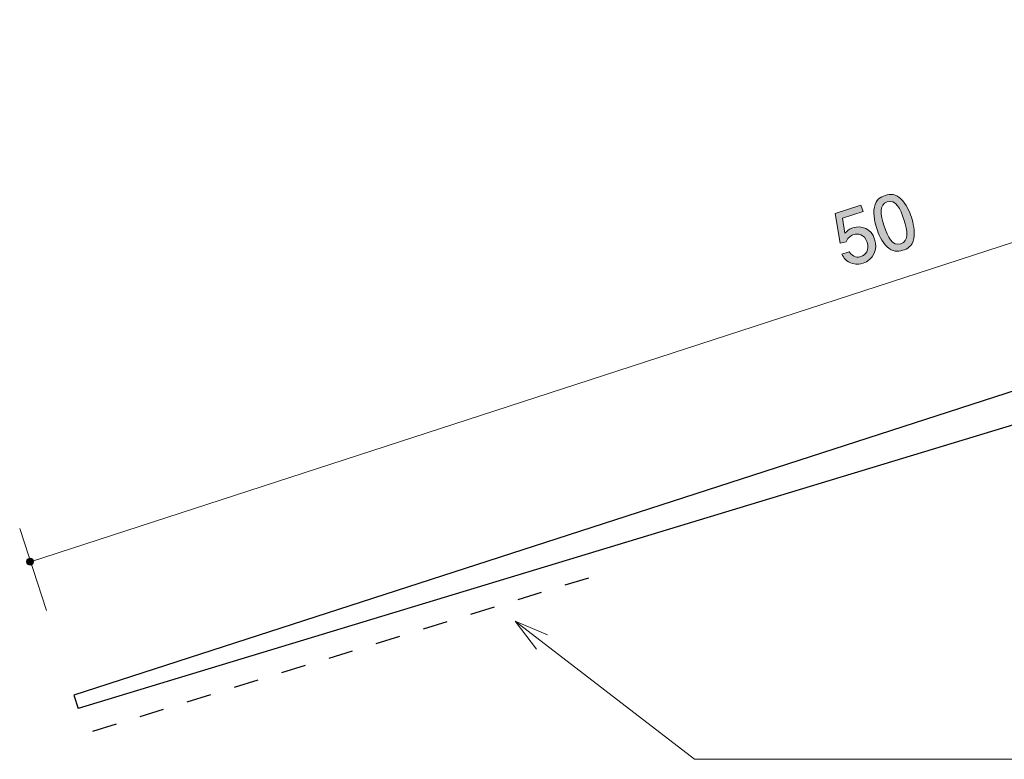
# Model space of a CAD drawing. Units: inches. Extents: x 43 to 168, y -162 to -135.
# Drawn here: x 43 to 71, y -162 to -140 of the extents above; entities that cross this region are included whole.
import ezdxf

# ---------------------------------------------------------------- set-up
doc = ezdxf.new("R2010")
doc.units = ezdxf.units.IN
doc.header["$MEASUREMENT"] = 0
doc.linetypes.add('AI-Linetype-2', pattern=[1.411111, 0.705556, -0.705556])
doc.layers.add('_U+30EC_U+30A4_U+30E4_U+30FC 1', color=7, linetype='Continuous')

# ---------------------------------------------------------------- blocks, each defined once
blk = doc.blocks.new('block 4')
at = {"layer": '_U+30EC_U+30A4_U+30E4_U+30FC 1', "true_color": 0x221814}
h = blk.add_hatch(color=179, dxfattribs=at)
h.dxf.hatch_style = 2
edge = h.paths.add_edge_path()
edge.add_spline(control_points=[(68.238, -146.698), (68.2, -146.93), (68.04, -147.002), (67.93, -147.038), (67.777, -147.088), (67.628, -147.087), (67.481, -146.943), (67.322, -146.791), (67.231, -146.571), (67.181, -146.416), (67.136, -146.279), (67.074, -146.035), (67.114, -145.813), (67.154, -145.587), (67.299, -145.514), (67.422, -145.475), (67.573, -145.425), (67.723, -145.423), (67.87, -145.567), (68.024, -145.719), (68.117, -145.929), (68.17, -146.094), (68.223, -146.257), (68.275, -146.483), (68.238, -146.698)], knot_values=[0, 0, 0, 0, 1, 1, 1, 2, 2, 2, 3, 3, 3, 4, 4, 4, 5, 5, 5, 6, 6, 6, 7, 7, 7, 8, 8, 8, 8], degree=3, periodic=1)
edge = h.paths.add_edge_path()
edge.add_spline(control_points=[(67.481, -145.658), (67.244, -145.735), (67.287, -146.019), (67.394, -146.347), (67.493, -146.651), (67.622, -146.933), (67.87, -146.853), (68.105, -146.776), (68.065, -146.494), (67.957, -146.164), (67.859, -145.86), (67.727, -145.578), (67.481, -145.658)], knot_values=[0, 0, 0, 0, 1, 1, 1, 2, 2, 2, 3, 3, 3, 4, 4, 4, 4], degree=3, periodic=1)
h = blk.add_hatch(color=179, dxfattribs=at)
h.dxf.hatch_style = 2
edge = h.paths.add_edge_path()
edge.add_spline(control_points=[(66.793, -147.408), (66.718, -147.432), (66.616, -147.447), (66.5, -147.418), (66.301, -147.367), (66.24, -147.249), (66.189, -147.152), (66.189, -147.152), (66.4, -147.084), (66.4, -147.084), (66.514, -147.256), (66.644, -147.245), (66.732, -147.216), (66.865, -147.173), (66.979, -147.031), (66.907, -146.81), (66.828, -146.566), (66.636, -146.555), (66.521, -146.593), (66.491, -146.603), (66.356, -146.646), (66.311, -146.797), (66.311, -146.797), (66.139, -146.833), (66.139, -146.833), (66.139, -146.833), (65.992, -145.99), (65.992, -145.99), (65.992, -145.99), (66.732, -145.75), (66.732, -145.75), (66.732, -145.75), (66.792, -145.935), (66.792, -145.935), (66.792, -145.935), (66.207, -146.125), (66.207, -146.125), (66.207, -146.125), (66.275, -146.548), (66.275, -146.548), (66.323, -146.497), (66.389, -146.433), (66.502, -146.396), (66.743, -146.318), (67.026, -146.422), (67.123, -146.72), (67.221, -147.022), (67.08, -147.314), (66.793, -147.408)], knot_values=[0, 0, 0, 0, 1, 1, 1, 2, 2, 2, 3, 3, 3, 4, 4, 4, 5, 5, 5, 6, 6, 6, 7, 7, 7, 8, 8, 8, 9, 9, 9, 10, 10, 10, 11, 11, 11, 12, 12, 12, 13, 13, 13, 14, 14, 14, 15, 15, 15, 16, 16, 16, 16], degree=3, periodic=1)
at = {"layer": '_U+30EC_U+30A4_U+30E4_U+30FC 1', "lineweight": 0}
for points, knots in [([(68.238, -146.698), (68.2, -146.93), (68.04, -147.002), (67.93, -147.038), (67.777, -147.088), (67.628, -147.087), (67.481, -146.943), (67.322, -146.791), (67.231, -146.571), (67.181, -146.416), (67.136, -146.279), (67.074, -146.035), (67.114, -145.813), (67.154, -145.587), (67.299, -145.514), (67.422, -145.475), (67.573, -145.425), (67.723, -145.423), (67.87, -145.567), (68.024, -145.719), (68.117, -145.929), (68.17, -146.094), (68.223, -146.257), (68.275, -146.483), (68.238, -146.698)], [0, 0, 0, 0, 1, 1, 1, 2, 2, 2, 3, 3, 3, 4, 4, 4, 5, 5, 5, 6, 6, 6, 7, 7, 7, 8, 8, 8, 8]), ([(66.793, -147.408), (66.718, -147.432), (66.616, -147.447), (66.5, -147.418), (66.301, -147.367), (66.24, -147.249), (66.189, -147.152), (66.189, -147.152), (66.4, -147.084), (66.4, -147.084), (66.514, -147.256), (66.644, -147.245), (66.732, -147.216), (66.865, -147.173), (66.979, -147.031), (66.907, -146.81), (66.828, -146.566), (66.636, -146.555), (66.521, -146.593), (66.491, -146.603), (66.356, -146.646), (66.311, -146.797), (66.311, -146.797), (66.139, -146.833), (66.139, -146.833), (66.139, -146.833), (65.992, -145.99), (65.992, -145.99), (65.992, -145.99), (66.732, -145.75), (66.732, -145.75), (66.732, -145.75), (66.792, -145.935), (66.792, -145.935), (66.792, -145.935), (66.207, -146.125), (66.207, -146.125), (66.207, -146.125), (66.275, -146.548), (66.275, -146.548), (66.323, -146.497), (66.389, -146.433), (66.502, -146.396), (66.743, -146.318), (67.026, -146.422), (67.123, -146.72), (67.221, -147.022), (67.08, -147.314), (66.793, -147.408)], [0, 0, 0, 0, 1, 1, 1, 2, 2, 2, 3, 3, 3, 4, 4, 4, 5, 5, 5, 6, 6, 6, 7, 7, 7, 8, 8, 8, 9, 9, 9, 10, 10, 10, 11, 11, 11, 12, 12, 12, 13, 13, 13, 14, 14, 14, 15, 15, 15, 16, 16, 16, 16]), ([(67.481, -145.658), (67.244, -145.735), (67.287, -146.019), (67.394, -146.347), (67.493, -146.651), (67.622, -146.933), (67.87, -146.853), (68.105, -146.776), (68.065, -146.494), (67.957, -146.164), (67.859, -145.86), (67.727, -145.578), (67.481, -145.658)], [0, 0, 0, 0, 1, 1, 1, 2, 2, 2, 3, 3, 3, 4, 4, 4, 4])]:
    blk.add_open_spline(points, degree=3, knots=knots, dxfattribs=at)

msp = doc.modelspace()

# ---------------------------------------------------------------- hatches: boundary and pattern name
at = {"layer": '_U+30EC_U+30A4_U+30E4_U+30FC 1', "true_color": 0x221814}
h = msp.add_hatch(color=179, dxfattribs=at)
h.dxf.hatch_style = 2
edge = h.paths.add_edge_path()
edge.add_spline(control_points=[(43.126, -155.925), (43.126, -155.87), (43.081, -155.826), (43.026, -155.826), (42.971, -155.826), (42.926, -155.87), (42.926, -155.925), (42.926, -155.98), (42.971, -156.025), (43.026, -156.025), (43.081, -156.025), (43.126, -155.98), (43.126, -155.925)], knot_values=[0, 0, 0, 0, 0.352778, 0.352778, 0.352778, 0.705556, 0.705556, 0.705556, 1.058333, 1.058333, 1.058333, 1.411111, 1.411111, 1.411111, 1.411111], degree=3, periodic=0)
edge.add_line((43.126, -155.925), (43.126, -155.925))

# ---------------------------------------------------------------- linework, layer by layer
at = {"layer": '_U+30EC_U+30A4_U+30E4_U+30FC 1', "color": 179, "lineweight": 9, "true_color": 0x221814}
for points in [[(43.041, -155.929), (90.585, -140.458)], [(43.492, -157.317), (42.73, -154.978)], [(56.868, -157.627), (61.987, -161.565), (87.018, -161.565)], [(56.868, -157.627), (57.791, -158.012)], [(56.868, -157.627), (57.475, -158.422)]]:
    msp.add_lwpolyline(points, dxfattribs=at)
at = {"layer": '_U+30EC_U+30A4_U+30E4_U+30FC 1', "color": 179, "lineweight": 25, "true_color": 0x221814}
for points in [[(90.903, -144.643), (44.277, -159.733)], [(91.438, -145.842), (44.4, -160.113)], [(44.276, -159.733), (44.4, -160.113)]]:
    msp.add_lwpolyline(points, dxfattribs=at)
at = {"layer": '_U+30EC_U+30A4_U+30E4_U+30FC 1', "color": 154, "linetype": 'AI-Linetype-2', "lineweight": 25, "true_color": 0x005bac}
msp.add_lwpolyline([(58.961, -156.391), (44.63, -160.822)], dxfattribs=at)
at = {"layer": '_U+30EC_U+30A4_U+30E4_U+30FC 1', "lineweight": 0}
msp.add_open_spline([(43.126, -155.925), (43.126, -155.87), (43.081, -155.826), (43.026, -155.826), (42.971, -155.826), (42.926, -155.87), (42.926, -155.925), (42.926, -155.98), (42.971, -156.025), (43.026, -156.025), (43.081, -156.025), (43.126, -155.98), (43.126, -155.925)], degree=3, knots=[0, 0, 0, 0, 1, 1, 1, 2, 2, 2, 3, 3, 3, 4, 4, 4, 4], dxfattribs=at)
at = {"layer": '_U+30EC_U+30A4_U+30E4_U+30FC 1', "color": 179, "lineweight": 9, "true_color": 0x221814}
msp.add_open_spline([(43.126, -155.925), (43.126, -155.87), (43.081, -155.826), (43.026, -155.826), (42.971, -155.826), (42.926, -155.87), (42.926, -155.925), (42.926, -155.98), (42.971, -156.025), (43.026, -156.025), (43.081, -156.025), (43.126, -155.98), (43.126, -155.925)], degree=3, knots=[0, 0, 0, 0, 1, 1, 1, 2, 2, 2, 3, 3, 3, 4, 4, 4, 4], dxfattribs=at)

# ---------------------------------------------------------------- block references
at = {"layer": '_U+30EC_U+30A4_U+30E4_U+30FC 1'}
msp.add_blockref('block 4', (0, 0), dxfattribs=at)

doc.saveas('drawing.dxf')
